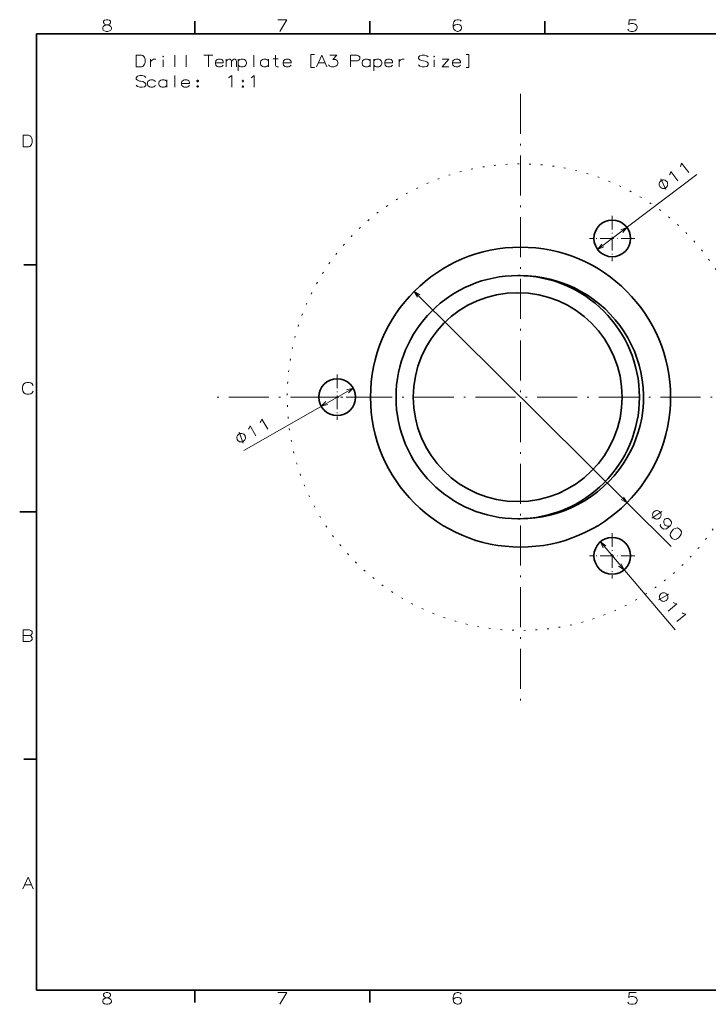
# Model space of a CAD drawing. Extents: x 0 to 420, y 0 to 297.
# Drawn here: x 0 to 207, y 1 to 296 of the extents above; entities that cross this region are included whole.
import ezdxf

# ---------------------------------------------------------------- set-up
doc = ezdxf.new("R2010")
doc.units = 0
doc.linetypes.add('DASHDOT', pattern=[18.5, 12, -3, 0.5, -3])
doc.linetypes.add('DOT', pattern=[3.5, 0.5, -3])

msp = doc.modelspace()

# ---------------------------------------------------------------- linework, layer by layer
at = {"color": 7, "lineweight": 35, "ltscale": 0.09375}
for p, q in [((52.5, 292), (52.5, 295.75)), ((105, 292), (105, 295.75)), ((157.5, 292), (157.5, 295.75)), ((5, 222.7), (1.25, 222.7)), ((5, 74.3), (1.25, 74.3)), ((52.5, 5), (52.5, 1.25)), ((105, 5), (105, 1.25))]:
    msp.add_line(p, q, dxfattribs=at)
at = {"color": 7, "lineweight": 35}
for p, q in [((415, 292), (5, 292)), ((5, 292), (5, 5)), ((5, 5), (415, 5))]:
    msp.add_line(p, q, dxfattribs=at)
at = {"color": 7, "linetype": 'DASHDOT', "lineweight": 13}
for p, q in [((150.23, 273.94), (150.23, 91.94)), ((241.23, 182.94), (59.23, 182.94))]:
    msp.add_line(p, q, dxfattribs=at)
at = {"color": 5, "lineweight": 13}
for p, q in [((173.34, 227.26), (203.13, 249.73)), ((118.3, 214.65), (195.38, 138.1)), ((67.18, 166.89), (100, 185.67)), ((174.17, 139.5), (196.61, 113.08))]:
    msp.add_line(p, q, dxfattribs=at)
at = {"color": 5, "linetype": 'DASHDOT', "lineweight": 13, "ltscale": 0.34125}
for p, q in [((177.73, 237.39), (177.73, 223.74)), ((184.55, 230.57), (170.9, 230.57)), ((95.23, 189.76), (95.23, 176.11)), ((177.73, 142.13), (177.73, 128.48)), ((184.55, 135.31), (170.9, 135.31))]:
    msp.add_line(p, q, dxfattribs=at)
at = {"color": 7, "lineweight": 35, "ltscale": 0.018284}
msp.add_line((150.11, 219.44), (149.38, 219.44), dxfattribs=at)
at = {"color": 5, "linetype": 'DASHDOT', "lineweight": 13, "ltscale": 0.341249}
msp.add_line((102.05, 182.94), (88.4, 182.94), dxfattribs=at)
at = {"color": 7, "lineweight": 35, "ltscale": 0.125}
msp.add_line((5, 148.5), (0, 148.5), dxfattribs=at)
at = {"color": 7, "lineweight": 35, "ltscale": 0.018964}
msp.add_line((150.14, 146.44), (149.38, 146.44), dxfattribs=at)
at = {"color": 7, "lineweight": 13}
for points in [[(25.06, 293.12), (24.9, 293.46), (24.9, 293.79), (25.06, 294.13), (25.46, 294.47), (26.65, 294.81), (26.93, 294.92), (27.1, 295.09), (27.21, 295.38), (27.21, 295.77), (26.98, 296.05)], [(25.4, 296.05), (25.18, 295.77), (25.18, 295.38), (25.29, 295.09), (25.46, 294.92), (25.74, 294.81), (26.98, 294.47)], [(26.98, 296.05), (26.42, 296.22), (25.97, 296.22), (25.4, 296.05)], [(77.4, 296.22), (80.1, 296.22), (78.07, 292.72)], [(132.38, 295.77), (132.21, 296.05), (131.59, 296.22), (131.25, 296.22), (130.63, 296.05), (130.23, 295.6), (130.06, 294.81), (130.06, 294.02), (130.23, 293.4), (130.57, 293), (131.19, 292.72), (131.42, 292.72), (132.04, 292.89), (132.38, 293.23), (132.55, 293.68), (132.55, 293.85), (132.38, 294.3), (132.04, 294.64), (131.42, 294.81), (131.19, 294.81), (130.57, 294.64), (130.23, 294.36), (130.06, 293.96)], [(182.4, 293.34), (182.56, 293.06), (182.73, 292.89), (183.35, 292.72), (183.98, 292.72), (184.65, 292.89), (184.99, 293.23), (185.16, 293.74), (185.16, 294.08), (184.99, 294.58), (184.65, 294.87), (183.98, 295.04), (183.35, 295.04), (182.85, 294.87), (182.68, 294.7), (182.85, 296.22), (184.94, 296.22)], [(25.06, 293.12), (25.4, 292.89), (25.97, 292.72), (26.42, 292.72), (26.98, 292.89)], [(27.38, 294.13), (26.98, 294.47)], [(27.38, 294.13), (27.55, 293.79), (27.55, 293.46), (27.38, 293.12), (26.98, 292.89)], [(36.5, 285.59), (34.92, 285.59), (34.92, 282.09)], [(36.5, 285.59), (36.89, 285.48), (37.23, 285.2), (37.46, 284.86), (37.63, 284.35)], [(37.63, 283.39), (37.63, 284.35)], [(39.26, 284.35), (39.26, 282.09)], [(39.26, 283.39), (39.43, 283.84), (39.83, 284.18), (40.17, 284.35), (40.79, 284.35)], [(43.05, 282.09), (43.05, 284.18)], [(46.55, 285.59), (46.55, 282.09)], [(49.93, 285.59), (49.93, 282.09)], [(55.24, 285.59), (57.95, 285.59)], [(56.59, 282.09), (56.59, 285.59)], [(60.6, 284.24), (60.26, 284.35), (59.64, 284.35), (59.25, 284.24), (58.8, 283.84), (58.68, 283.39)], [(60.6, 284.24), (60.88, 284.01)], [(61.05, 283.28), (61.05, 283.67), (60.88, 284.01)], [(61.96, 282.09), (61.96, 284.35)], [(61.96, 283.73), (62.35, 284.18), (62.75, 284.35), (63.09, 284.35), (63.31, 284.18), (63.48, 283.73), (63.88, 284.18), (64.27, 284.35), (64.61, 284.35), (64.84, 284.18), (65.01, 283.73)], [(63.48, 283.73), (63.48, 282.09)], [(65.01, 283.73), (65.01, 282.09)], [(67.83, 283.84), (67.38, 284.24), (67.04, 284.35), (66.42, 284.35), (66.02, 284.24), (65.57, 283.84)], [(65.57, 284.35), (65.57, 280.85)], [(67.83, 282.6), (68, 283.05), (68, 283.39), (67.83, 283.84)], [(70.26, 285.59), (70.26, 282.09)], [(74.6, 283.84), (74.15, 284.24), (73.81, 284.35), (73.19, 284.35), (72.8, 284.24), (72.34, 283.84), (72.23, 283.39)], [(74.6, 282.09), (74.6, 284.35)], [(76.07, 284.46), (77.48, 284.46)], [(77.65, 282.09), (77.26, 282.09), (76.86, 282.26), (76.69, 282.71), (76.69, 285.59)], [(80.93, 284.24), (80.59, 284.35), (79.97, 284.35), (79.57, 284.24), (79.12, 283.84), (79.01, 283.39)], [(80.93, 284.24), (81.21, 284.01)], [(81.38, 283.28), (81.38, 283.67), (81.21, 284.01)], [(88.43, 285.76), (87.3, 285.76), (87.3, 283.9), (87.3, 281.92), (88.43, 281.92)], [(89.05, 282.09), (90.58, 285.59), (92.1, 282.09)], [(92.61, 282.71), (92.78, 282.43), (92.95, 282.26), (93.57, 282.09), (94.19, 282.09), (94.87, 282.26), (95.21, 282.6), (95.38, 283.11), (95.38, 283.45), (95.21, 283.95), (95.04, 284.12), (94.7, 284.29), (93.91, 284.29), (95.09, 285.59), (93.01, 285.59)], [(101.19, 285.59), (99.27, 285.59)], [(99.27, 285.59), (99.27, 282.09)], [(99.27, 283.9), (101.3, 283.9)], [(101.19, 285.59), (101.59, 285.42), (101.98, 285.03), (101.98, 284.46), (101.7, 284.12), (101.3, 283.9)], [(105.09, 283.84), (104.63, 284.24), (104.3, 284.35), (103.68, 284.35), (103.28, 284.24), (102.83, 283.84), (102.72, 283.39)], [(105.09, 282.09), (105.09, 284.35)], [(108.47, 283.84), (108.02, 284.24), (107.68, 284.35), (107.06, 284.35), (106.67, 284.24), (106.22, 283.84)], [(106.22, 284.35), (106.22, 280.85)], [(108.47, 282.6), (108.64, 283.05), (108.64, 283.39), (108.47, 283.84)], [(111.41, 284.24), (111.07, 284.35), (110.45, 284.35), (110.05, 284.24), (109.6, 283.84), (109.49, 283.39)], [(111.41, 284.24), (111.69, 284.01)], [(111.86, 283.28), (111.86, 283.67), (111.69, 284.01)], [(113.78, 284.35), (113.78, 282.09)], [(113.78, 283.39), (113.95, 283.84), (114.34, 284.18), (114.68, 284.35), (115.3, 284.35)], [(122.53, 285.03), (122.08, 285.42), (121.4, 285.59), (120.72, 285.59), (120.05, 285.42), (119.59, 284.97), (119.59, 284.58), (119.99, 284.18)], [(119.99, 284.18), (120.61, 283.95)], [(120.61, 283.95), (121.06, 283.9)], [(121.06, 283.9), (121.57, 283.78)], [(121.57, 283.78), (122.08, 283.56), (122.53, 283.16)], [(124.34, 282.09), (124.34, 284.18)], [(126.71, 284.35), (128.74, 284.35), (126.71, 282.09), (128.74, 282.09)], [(131.73, 284.24), (131.39, 284.35), (130.77, 284.35), (130.38, 284.24), (129.93, 283.84), (129.81, 283.39)], [(131.73, 284.24), (132.01, 284.01)], [(132.18, 283.28), (132.18, 283.67), (132.01, 284.01)], [(134.72, 285.76), (134.72, 283.9), (134.72, 281.92), (133.93, 281.92)], [(134.72, 285.76), (133.93, 285.76)], [(34.92, 282.09), (36.5, 282.09)], [(36.44, 282.09), (36.89, 282.2), (37.23, 282.54), (37.46, 282.88), (37.63, 283.39)], [(58.68, 283.39), (58.68, 283.05)], [(61.05, 283.28), (58.68, 283.28)], [(58.8, 282.6), (58.68, 283.05)], [(59.64, 282.09), (59.25, 282.2), (58.8, 282.6)], [(59.64, 282.09), (60.26, 282.09)], [(60.26, 282.09), (60.6, 282.2), (61.05, 282.6)], [(66.42, 282.09), (66.02, 282.2), (65.57, 282.6)], [(66.42, 282.09), (67.04, 282.09)], [(67.04, 282.09), (67.38, 282.2), (67.83, 282.6)], [(72.23, 283.39), (72.23, 283.05)], [(72.34, 282.6), (72.23, 283.05)], [(73.19, 282.09), (72.8, 282.2), (72.34, 282.6)], [(73.19, 282.09), (73.81, 282.09)], [(73.81, 282.09), (74.15, 282.2), (74.6, 282.6)], [(79.01, 283.39), (79.01, 283.05)], [(81.38, 283.28), (79.01, 283.28)], [(79.12, 282.6), (79.01, 283.05)], [(79.97, 282.09), (79.57, 282.2), (79.12, 282.6)], [(79.97, 282.09), (80.59, 282.09)], [(80.59, 282.09), (80.93, 282.2), (81.38, 282.6)], [(89.56, 283.28), (91.59, 283.28)], [(102.72, 283.39), (102.72, 283.05)], [(102.83, 282.6), (102.72, 283.05)], [(103.68, 282.09), (103.28, 282.2), (102.83, 282.6)], [(103.68, 282.09), (104.3, 282.09)], [(104.3, 282.09), (104.63, 282.2), (105.09, 282.6)], [(107.06, 282.09), (106.67, 282.2), (106.22, 282.6)], [(107.06, 282.09), (107.68, 282.09)], [(107.68, 282.09), (108.02, 282.2), (108.47, 282.6)], [(109.49, 283.39), (109.49, 283.05)], [(111.86, 283.28), (109.49, 283.28)], [(109.6, 282.6), (109.49, 283.05)], [(110.45, 282.09), (110.05, 282.2), (109.6, 282.6)], [(110.45, 282.09), (111.07, 282.09)], [(111.07, 282.09), (111.41, 282.2), (111.86, 282.6)], [(122.08, 282.2), (121.4, 282.09), (120.72, 282.09), (120.05, 282.32), (119.59, 282.71)], [(122.53, 282.66), (122.08, 282.2)], [(122.53, 283.16), (122.53, 282.66)], [(129.81, 283.39), (129.81, 283.05)], [(132.18, 283.28), (129.81, 283.28)], [(129.93, 282.6), (129.81, 283.05)], [(130.77, 282.09), (130.38, 282.2), (129.93, 282.6)], [(130.77, 282.09), (131.39, 282.09)], [(131.39, 282.09), (131.73, 282.2), (132.18, 282.6)], [(37.85, 278.87), (37.4, 279.27), (36.72, 279.44), (36.05, 279.44), (35.37, 279.27), (34.92, 278.82), (34.92, 278.42), (35.31, 278.03)], [(35.31, 278.03), (35.93, 277.8)], [(35.93, 277.8), (36.38, 277.74)], [(40.73, 277.69), (40.28, 278.08), (39.94, 278.2), (39.32, 278.2), (38.93, 278.08), (38.47, 277.69), (38.36, 277.24)], [(44.12, 277.69), (43.67, 278.08), (43.33, 278.2), (42.71, 278.2), (42.31, 278.08), (41.86, 277.69), (41.75, 277.24)], [(44.12, 275.94), (44.12, 278.2)], [(46.55, 279.44), (46.55, 275.94)], [(50.44, 278.08), (50.1, 278.2), (49.48, 278.2), (49.09, 278.08), (48.63, 277.69), (48.52, 277.24)], [(50.44, 278.08), (50.72, 277.86)], [(50.89, 277.12), (50.89, 277.52), (50.72, 277.86)], [(62.63, 278.82), (62.97, 278.99)], [(62.97, 278.99), (63.59, 279.44), (63.59, 275.94)], [(69.41, 278.82), (69.75, 278.99)], [(69.75, 278.99), (70.37, 279.44), (70.37, 275.94)], [(37.4, 276.05), (36.72, 275.94), (36.05, 275.94), (35.37, 276.16), (34.92, 276.56)], [(36.38, 277.74), (36.89, 277.63)], [(36.89, 277.63), (37.4, 277.41), (37.85, 277.01)], [(37.85, 276.5), (37.4, 276.05)], [(37.85, 277.01), (37.85, 276.5)], [(38.36, 277.24), (38.36, 276.9)], [(38.47, 276.45), (38.36, 276.9)], [(39.32, 275.94), (38.93, 276.05), (38.47, 276.45)], [(39.32, 275.94), (39.94, 275.94)], [(39.94, 275.94), (40.28, 276.05), (40.73, 276.45)], [(41.75, 277.24), (41.75, 276.9)], [(41.86, 276.45), (41.75, 276.9)], [(42.71, 275.94), (42.31, 276.05), (41.86, 276.45)], [(42.71, 275.94), (43.33, 275.94)], [(43.33, 275.94), (43.67, 276.05), (44.12, 276.45)], [(48.52, 277.24), (48.52, 276.9)], [(50.89, 277.12), (48.52, 277.12)], [(48.63, 276.45), (48.52, 276.9)], [(49.48, 275.94), (49.09, 276.05), (48.63, 276.45)], [(49.48, 275.94), (50.1, 275.94)], [(50.1, 275.94), (50.44, 276.05), (50.89, 276.45)], [(53.32, 276.39), (53.15, 276.22)], [(53.15, 276.22), (53.15, 276.11)], [(53.15, 276.11), (53.32, 275.94)], [(53.32, 276.39), (53.43, 276.39)], [(53.32, 275.94), (53.43, 275.94)], [(53.6, 276.22), (53.43, 276.39)], [(53.43, 275.94), (53.6, 276.11)], [(53.6, 276.22), (53.6, 276.11)], [(66.87, 276.39), (66.7, 276.22)], [(66.7, 276.22), (66.7, 276.11)], [(66.7, 276.11), (66.87, 275.94)], [(66.87, 276.39), (66.98, 276.39)], [(66.87, 275.94), (66.98, 275.94)], [(67.15, 276.22), (66.98, 276.39)], [(66.98, 275.94), (67.15, 276.11)], [(67.15, 276.22), (67.15, 276.11)], [(2.61, 261.52), (1.03, 261.52), (1.03, 258.02)], [(2.61, 261.52), (3.01, 261.41), (3.35, 261.13), (3.57, 260.79), (3.74, 260.28)], [(3.74, 259.32), (3.74, 260.28)], [(1.03, 258.02), (2.61, 258.02)], [(2.56, 258.02), (3.01, 258.13), (3.35, 258.47), (3.57, 258.81), (3.74, 259.32)], [(0.98, 186.48), (0.86, 185.97)], [(0.98, 186.48), (1.26, 186.93)], [(1.26, 186.93), (1.71, 187.21)], [(2.16, 187.32), (1.71, 187.21)], [(2.16, 187.32), (2.84, 187.32)], [(2.84, 187.32), (3.29, 187.21), (3.74, 186.93), (4.02, 186.48)], [(0.86, 185.29), (0.86, 185.97)], [(0.86, 185.29), (0.98, 184.78)], [(0.98, 184.78), (1.26, 184.27)], [(1.26, 184.27), (1.71, 183.93)], [(1.71, 183.93), (2.16, 183.82)], [(2.84, 183.82), (2.16, 183.82)], [(2.84, 183.82), (3.29, 183.93), (3.74, 184.27), (4.02, 184.78)], [(2.95, 113.12), (1.03, 113.12)], [(1.03, 113.12), (1.03, 109.62)], [(2.95, 113.12), (3.35, 112.95), (3.74, 112.56), (3.74, 111.99), (3.46, 111.65), (3.06, 111.43), (3.46, 111.2), (3.74, 110.75), (3.74, 110.19), (3.35, 109.79), (2.95, 109.62)], [(1.03, 111.43), (3.06, 111.43)], [(1.03, 109.62), (2.95, 109.62)], [(0.98, 35.42), (2.5, 38.92), (4.02, 35.42)], [(1.48, 36.61), (3.52, 36.61)], [(25.06, 1.12), (24.9, 1.46), (24.9, 1.79), (25.06, 2.13), (25.46, 2.47), (26.65, 2.81), (26.93, 2.92), (27.1, 3.09), (27.21, 3.38), (27.21, 3.77), (26.98, 4.05)], [(25.4, 4.05), (25.18, 3.77), (25.18, 3.38), (25.29, 3.09), (25.46, 2.92), (25.74, 2.81), (26.98, 2.47)], [(26.98, 4.05), (26.42, 4.22), (25.97, 4.22), (25.4, 4.05)], [(77.4, 4.22), (80.1, 4.22), (78.07, 0.72)], [(132.38, 3.77), (132.21, 4.05), (131.59, 4.22), (131.25, 4.22), (130.63, 4.05), (130.23, 3.6), (130.06, 2.81), (130.06, 2.02), (130.23, 1.4), (130.57, 1), (131.19, 0.72), (131.42, 0.72), (132.04, 0.89), (132.38, 1.23), (132.55, 1.68), (132.55, 1.85), (132.38, 2.3), (132.04, 2.64), (131.42, 2.81), (131.19, 2.81), (130.57, 2.64), (130.23, 2.36), (130.06, 1.96)], [(182.4, 1.34), (182.56, 1.06), (182.73, 0.89), (183.35, 0.72), (183.98, 0.72), (184.65, 0.89), (184.99, 1.23), (185.16, 1.74), (185.16, 2.08), (184.99, 2.58), (184.65, 2.87), (183.98, 3.04), (183.35, 3.04), (182.85, 2.87), (182.68, 2.7), (182.85, 4.22), (184.94, 4.22)], [(25.06, 1.12), (25.4, 0.89), (25.97, 0.72), (26.42, 0.72), (26.98, 0.89)], [(27.38, 2.13), (26.98, 2.47)], [(27.38, 2.13), (27.55, 1.79), (27.55, 1.46), (27.38, 1.12), (26.98, 0.89)]]:
    msp.add_lwpolyline(points, dxfattribs=at)
for points in [[(43.05, 285.25), (43.16, 285.14), (43.05, 285.03), (42.93, 285.14)], [(124.34, 285.25), (124.45, 285.14), (124.34, 285.03), (124.22, 285.14)], [(53.32, 277.58), (53.43, 277.58), (53.6, 277.74), (53.6, 277.86), (53.43, 278.03), (53.32, 278.03), (53.15, 277.86), (53.15, 277.74)], [(66.87, 277.58), (66.98, 277.58), (67.15, 277.74), (67.15, 277.86), (66.98, 278.03), (66.87, 278.03), (66.7, 277.86), (66.7, 277.74)]]:
    msp.add_lwpolyline(points, close=True, dxfattribs=at)
at = {"color": 5, "lineweight": 13}
for points in [[(198.16, 252.1), (198.33, 252.44)], [(198.33, 252.44), (198.55, 253.17), (200.66, 250.38)], [(193.85, 245.24), (192.31, 248.46)], [(194.9, 249.64), (195.07, 249.97)], [(195.07, 249.97), (195.29, 250.71), (197.4, 247.91)], [(180.89, 232.31), (182.12, 233.88), (180.27, 233.13)], [(174.57, 228.83), (173.34, 227.26), (175.19, 228.01)], [(120.04, 213.65), (118.3, 214.65), (119.31, 212.92)], [(98.58, 184.26), (100, 185.67), (98.07, 185.16)], [(91.87, 181.62), (90.46, 180.21), (92.39, 180.72)], [(72.13, 175.34), (72.34, 175.66)], [(72.34, 175.66), (72.66, 176.36), (74.4, 173.32)], [(66.99, 169.09), (65.86, 172.47)], [(68.59, 173.31), (68.8, 173.63)], [(68.8, 173.63), (69.11, 174.33), (70.85, 171.29)], [(180.42, 152.22), (182.16, 151.23), (181.15, 152.96)], [(189.62, 146.64), (192.58, 148.63)], [(195.2, 144.44), (195.52, 145), (195.47, 145.52), (195.15, 146.07), (195.03, 146.19), (194.47, 146.51), (193.95, 146.55), (193.52, 146.35), (193.4, 146.23), (193.2, 145.79), (193.24, 145.27), (193.52, 144.67), (193.64, 144.55), (194.2, 144.23), (194.72, 144.2), (195.2, 144.44), (194.64, 143.88), (193.96, 143.44), (193.25, 143.27), (192.69, 143.59), (192.41, 143.87), (192.13, 144.39), (192.2, 144.79)], [(175.81, 138.36), (174.17, 139.5), (175.02, 137.69)], [(179.64, 132.25), (181.29, 131.11), (180.43, 132.92)], [(191.59, 122.08), (194.71, 123.81)], [(196.04, 121.29), (196.38, 121.14)], [(196.38, 121.14), (197.13, 120.96), (194.46, 118.69)], [(199.03, 118.03), (199.78, 117.84), (197.11, 115.58)], [(198.68, 118.17), (199.03, 118.03)]]:
    msp.add_lwpolyline(points, dxfattribs=at)
for points in [[(194.1, 247.62), (194.03, 247.71), (193.85, 247.87), (193.7, 247.97), (193.58, 248.03), (193.38, 248.1), (193.13, 248.13), (192.92, 248.12), (192.8, 248.1), (192.62, 248.04), (192.4, 247.94), (192.31, 247.87), (192.21, 247.8), (192.06, 247.62), (191.96, 247.46), (191.9, 247.35), (191.83, 247.15), (191.8, 246.9), (191.81, 246.69), (191.83, 246.57), (191.89, 246.39), (191.99, 246.17), (192.06, 246.08), (192.13, 245.98), (192.31, 245.83), (192.46, 245.73), (192.58, 245.67), (192.78, 245.6), (193.03, 245.57), (193.24, 245.58), (193.36, 245.6), (193.54, 245.66), (193.76, 245.75), (193.85, 245.82), (193.95, 245.89), (194.1, 246.08), (194.2, 246.23), (194.26, 246.35), (194.33, 246.55), (194.36, 246.79), (194.35, 247), (194.33, 247.13), (194.27, 247.31), (194.17, 247.53)], [(67.54, 171.42), (67.49, 171.52), (67.32, 171.69), (67.18, 171.81), (67.07, 171.89), (66.88, 171.98), (66.65, 172.04), (66.44, 172.06), (66.31, 172.05), (66.12, 172.02), (65.89, 171.95), (65.79, 171.89), (65.69, 171.83), (65.52, 171.67), (65.39, 171.53), (65.32, 171.42), (65.23, 171.23), (65.16, 170.99), (65.15, 170.79), (65.16, 170.65), (65.19, 170.47), (65.26, 170.24), (65.32, 170.14), (65.37, 170.04), (65.54, 169.87), (65.68, 169.74), (65.79, 169.67), (65.97, 169.58), (66.21, 169.51), (66.42, 169.5), (66.55, 169.51), (66.73, 169.54), (66.97, 169.61), (67.07, 169.66), (67.17, 169.72), (67.34, 169.89), (67.46, 170.03), (67.54, 170.14), (67.63, 170.32), (67.7, 170.56), (67.71, 170.77), (67.7, 170.9), (67.67, 171.08), (67.6, 171.31)], [(192.01, 146.73), (192.09, 146.81), (192.21, 147.02), (192.3, 147.18), (192.34, 147.31), (192.38, 147.52), (192.38, 147.76), (192.33, 147.97), (192.29, 148.09), (192.21, 148.26), (192.09, 148.46), (192, 148.55), (191.92, 148.63), (191.71, 148.75), (191.55, 148.83), (191.42, 148.87), (191.22, 148.91), (190.97, 148.91), (190.76, 148.87), (190.64, 148.83), (190.48, 148.75), (190.27, 148.62), (190.19, 148.54), (190.11, 148.46), (189.98, 148.25), (189.9, 148.08), (189.86, 147.96), (189.82, 147.75), (189.82, 147.51), (189.86, 147.3), (189.9, 147.18), (189.99, 147.01), (190.11, 146.81), (190.19, 146.72), (190.28, 146.64), (190.48, 146.52), (190.65, 146.44), (190.77, 146.4), (190.98, 146.36), (191.23, 146.36), (191.43, 146.4), (191.56, 146.44), (191.72, 146.52), (191.93, 146.65)], [(197.89, 143.35), (197.33, 143.67), (196.65, 143.55), (196.14, 143.27), (195.62, 142.75), (195.22, 142.11), (195.11, 141.43), (195.43, 140.87), (195.75, 140.55), (196.31, 140.23), (196.99, 140.36), (197.58, 140.72), (198.14, 141.28), (198.42, 141.8), (198.53, 142.48), (198.21, 143.03)], [(193.98, 121.97), (194.07, 122.04), (194.21, 122.24), (194.3, 122.39), (194.36, 122.51), (194.41, 122.72), (194.43, 122.96), (194.41, 123.17), (194.38, 123.3), (194.31, 123.47), (194.2, 123.69), (194.13, 123.77), (194.05, 123.86), (193.86, 124), (193.7, 124.1), (193.58, 124.15), (193.38, 124.21), (193.13, 124.23), (192.92, 124.2), (192.79, 124.17), (192.62, 124.1), (192.41, 124), (192.32, 123.92), (192.23, 123.85), (192.09, 123.65), (191.99, 123.49), (191.94, 123.37), (191.89, 123.17), (191.87, 122.92), (191.89, 122.72), (191.92, 122.59), (191.99, 122.42), (192.1, 122.2), (192.17, 122.11), (192.25, 122.02), (192.44, 121.88), (192.6, 121.79), (192.72, 121.74), (192.92, 121.68), (193.17, 121.66), (193.38, 121.68), (193.5, 121.71), (193.68, 121.78), (193.89, 121.89)]]:
    msp.add_lwpolyline(points, close=True, dxfattribs=at)
at = {"color": 7, "lineweight": 35}
msp.add_lwpolyline([(150.14, 146.44), (152.38, 146.51), (154.61, 146.71), (156.83, 147.05), (159.02, 147.51), (161.18, 148.12), (163.3, 148.84), (165.37, 149.7), (167.38, 150.68), (169.42, 151.83), (171.39, 153.1), (173.27, 154.5), (175.05, 156.01), (176.74, 157.64), (178.32, 159.36), (179.79, 161.19), (181.01, 162.9), (182.13, 164.69), (183.15, 166.54), (184.06, 168.44), (184.85, 170.39), (185.53, 172.39), (186.09, 174.42), (186.57, 176.67), (186.9, 178.95), (187.08, 181.24), (187.12, 183.54), (187, 185.84), (186.74, 188.13), (186.33, 190.4), (185.81, 192.55), (185.15, 194.66), (184.36, 196.73), (183.45, 198.75), (182.41, 200.7), (181.26, 202.59), (180, 204.41), (178.63, 206.15), (177.14, 207.82), (175.56, 209.4), (173.88, 210.88), (172.11, 212.25), (170.27, 213.52), (168.35, 214.67), (166.37, 215.71), (164.32, 216.63), (162.58, 217.29), (160.81, 217.87), (159, 218.36), (157.18, 218.76), (154.85, 219.14), (152.5, 219.36), (150.14, 219.44)], dxfattribs=at)
at = {"color": 7, "linetype": 'DOT', "lineweight": 13}
msp.add_circle((150.23, 182.94), 70, dxfattribs=at)
at = {"color": 5, "lineweight": 35}
for centre, radius in [((177.73, 230.57), 5.5), ((150.23, 182.94), 45), ((95.23, 182.94), 5.5), ((177.73, 135.31), 5.5)]:
    msp.add_circle(centre, radius, dxfattribs=at)
at = {"color": 7, "lineweight": 35}
for radius, start, end in [(36.5, 90, 270), (36.5, 270, 90), (31.34, 90, 270), (31.34, 270, 90)]:
    msp.add_arc((149.38, 182.94), radius, start, end, dxfattribs=at)

doc.saveas('drawing.dxf')
